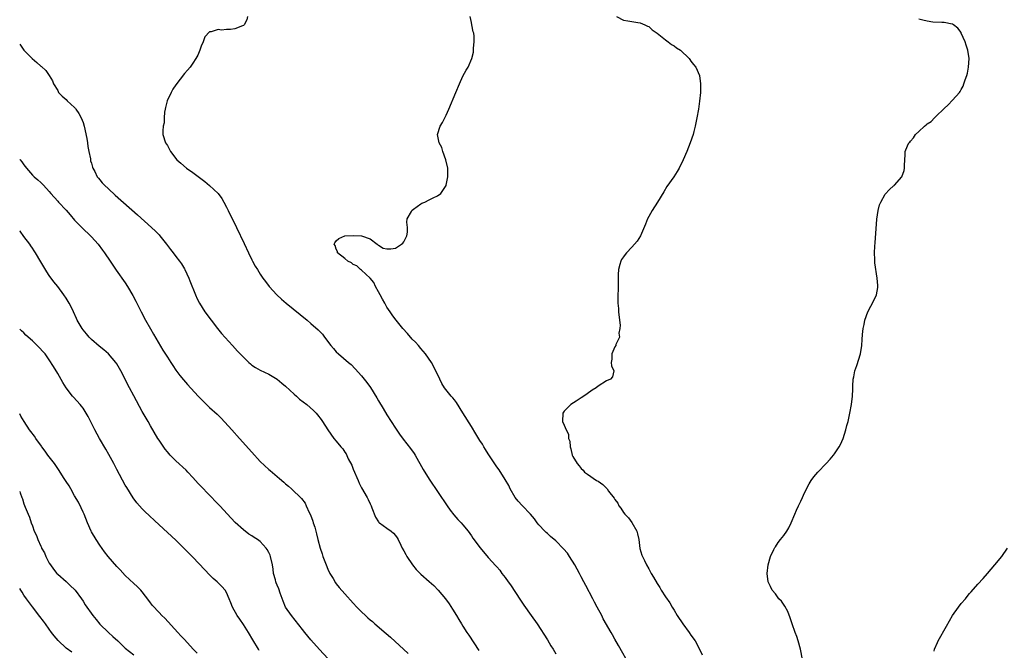
# Model space of a CAD drawing. Units: inches. Extents: x 2505000 to 2508000, y 1491000 to 1494000.
# Drawn here: x 2505000 to 2505233, y 1492301 to 1492450 of the extents above; entities that cross this region are included whole.
import ezdxf

# ---------------------------------------------------------------- set-up
doc = ezdxf.new("R2010")
doc.units = ezdxf.units.IN
doc.header["$MEASUREMENT"] = 0
doc.layers.add('LD25051491_10ft', color=100, linetype='Continuous')

msp = doc.modelspace()

# ---------------------------------------------------------------- linework, layer by layer
at = {"layer": 'LD25051491_10ft'}
for points, elevation in [([(2505053.99, 1492451), (2505053.81, 1492450.19), (2505053.21, 1492449), (2505053, 1492448.83), (2505052.75, 1492448.75), (2505051, 1492448.06), (2505049.92, 1492447.92), (2505049, 1492447.89), (2505047.77, 1492447.77), (2505047, 1492447.92), (2505045.34, 1492447.34), (2505045, 1492447.33), (2505043.85, 1492446.15), (2505043.45, 1492445), (2505043, 1492443.91), (2505042.67, 1492443), (2505042.16, 1492441.84), (2505041.74, 1492441), (2505041, 1492439.91), (2505040.35, 1492439), (2505039.75, 1492438.25), (2505039, 1492437.46), (2505037, 1492434.82), (2505036.27, 1492433.73), (2505035.87, 1492433), (2505034.92, 1492431), (2505034.56, 1492429.44), (2505034.43, 1492429), (2505034.32, 1492428.32), (2505034.24, 1492427), (2505034.19, 1492425.81), (2505034.01, 1492425), (2505033.89, 1492423.89), (2505033.89, 1492423), (2505034.54, 1492421), (2505034.75, 1492420.75), (2505035, 1492420.37), (2505035.47, 1492419.47), (2505035.69, 1492419), (2505037.25, 1492417), (2505038.18, 1492416.18), (2505039.54, 1492415), (2505041, 1492413.98), (2505043.88, 1492411.88), (2505045, 1492410.95), (2505047, 1492409), (2505047.85, 1492407.85), (2505048.35, 1492407), (2505049, 1492405.82), (2505049.41, 1492405), (2505051.33, 1492401), (2505053.19, 1492397.19), (2505054.2, 1492395), (2505055, 1492393.27), (2505055.14, 1492393), (2505055.8, 1492391.81), (2505056.3, 1492391), (2505057, 1492389.94), (2505057.63, 1492389), (2505058.19, 1492388.19), (2505059.11, 1492387), (2505060.92, 1492385), (2505061.99, 1492383.99), (2505063.16, 1492383), (2505068.1, 1492379), (2505069, 1492378.25), (2505070.72, 1492376.72), (2505071, 1492376.42), (2505071.71, 1492375.71), (2505072.2, 1492375), (2505073.71, 1492373), (2505074.3, 1492372.3), (2505075, 1492371.51), (2505075.52, 1492371), (2505077.87, 1492369), (2505078.5, 1492368.5), (2505079.5, 1492367.5), (2505081, 1492365.81), (2505082.26, 1492364.27), (2505083.06, 1492363.06), (2505084.59, 1492360.59), (2505085, 1492359.86), (2505086.09, 1492358.09), (2505087, 1492356.54), (2505089, 1492353.4), (2505089.98, 1492351.98), (2505090.83, 1492350.83), (2505092.59, 1492348.59), (2505093.42, 1492347.42), (2505093.67, 1492347), (2505095.6, 1492343.6), (2505097, 1492341.33), (2505101.22, 1492335), (2505101.96, 1492333.96), (2505102.84, 1492332.84), (2505103.78, 1492331.78), (2505104.56, 1492331), (2505105, 1492330.49), (2505106.23, 1492329), (2505107, 1492327.89), (2505107.35, 1492327.35), (2505109.05, 1492325.05), (2505111, 1492322.79), (2505112.81, 1492320.81), (2505113, 1492320.58), (2505113.73, 1492319.73), (2505114.24, 1492319), (2505115, 1492318.02), (2505115.71, 1492317), (2505116.26, 1492316.26), (2505118.61, 1492312.61), (2505119.43, 1492311.43), (2505121.18, 1492309), (2505122.54, 1492307), (2505125, 1492303.21), (2505125.83, 1492301.83), (2505126.36, 1492301), (2505127, 1492299.94)], 7290), ([(2505144.57, 1492297), (2505141.87, 1492301.87), (2505141, 1492303.37), (2505140.42, 1492304.42), (2505140.07, 1492305), (2505138.25, 1492308.25), (2505137.88, 1492309), (2505136.82, 1492311), (2505136.17, 1492312.17), (2505135.75, 1492313), (2505134.09, 1492316.09), (2505133.64, 1492317), (2505133, 1492318.2), (2505132.6, 1492319), (2505132.02, 1492320.02), (2505131.51, 1492321), (2505130.26, 1492323), (2505129.76, 1492323.76), (2505128.83, 1492324.83), (2505127, 1492326.69), (2505125.76, 1492327.76), (2505125, 1492328.45), (2505124.68, 1492328.68), (2505124.37, 1492329), (2505123, 1492330.52), (2505122.59, 1492331), (2505121.91, 1492331.91), (2505121, 1492333.06), (2505119, 1492335.1), (2505118.1, 1492336.1), (2505117.4, 1492337), (2505116.22, 1492339), (2505115.85, 1492339.85), (2505115, 1492341.28), (2505113.57, 1492343.57), (2505113, 1492344.27), (2505112.72, 1492344.72), (2505111, 1492347.29), (2505110.37, 1492348.37), (2505109.96, 1492349), (2505109.6, 1492349.6), (2505109, 1492350.49), (2505108.06, 1492352.06), (2505107, 1492353.77), (2505105, 1492357.08), (2505103.46, 1492359.46), (2505103, 1492360.1), (2505102.6, 1492360.6), (2505102.23, 1492361), (2505100.65, 1492363), (2505100, 1492364), (2505099.49, 1492365), (2505098.6, 1492367), (2505097.55, 1492369), (2505096.14, 1492371), (2505095, 1492372.28), (2505094.43, 1492373), (2505093.76, 1492373.76), (2505093, 1492374.51), (2505091.85, 1492375.85), (2505090.73, 1492377), (2505089.16, 1492379), (2505089.1, 1492379.1), (2505088.27, 1492380.27), (2505087.72, 1492381), (2505087, 1492382.11), (2505086.46, 1492383), (2505085.96, 1492383.96), (2505085.35, 1492385), (2505085, 1492385.7), (2505084.29, 1492387), (2505083.92, 1492387.92), (2505082.99, 1492388.99), (2505081, 1492390.82), (2505080.71, 1492391), (2505079.88, 1492391.88), (2505079, 1492392.21), (2505078.58, 1492392.58), (2505077.72, 1492393), (2505077, 1492393.66), (2505075.31, 1492395), (2505075.32, 1492395.32), (2505075, 1492395.8), (2505074.73, 1492396.73), (2505074.53, 1492397), (2505074.65, 1492397.35), (2505075, 1492397.8), (2505075.6, 1492398.4), (2505077, 1492398.97), (2505079.11, 1492399.11), (2505081, 1492398.97), (2505083, 1492398.28), (2505084.64, 1492397), (2505084.83, 1492396.83), (2505085, 1492396.78), (2505086.11, 1492396.11), (2505087, 1492395.92), (2505087.92, 1492395.92), (2505089, 1492396.06), (2505090.48, 1492397), (2505090.73, 1492397.27), (2505091, 1492397.54), (2505091.5, 1492398.5), (2505091.73, 1492399), (2505091.84, 1492399.84), (2505091.9, 1492401), (2505091.74, 1492402.26), (2505091.81, 1492403), (2505092.78, 1492404.78), (2505092.87, 1492405), (2505092.93, 1492405.07), (2505093.32, 1492405.33), (2505095, 1492406.57), (2505095.26, 1492406.74), (2505095.94, 1492407), (2505097, 1492407.52), (2505097.97, 1492407.97), (2505099, 1492408.48), (2505099.74, 1492409), (2505101, 1492410.9), (2505101.05, 1492411), (2505101.41, 1492413), (2505101.39, 1492415), (2505100.96, 1492417), (2505100.2, 1492419), (2505099.96, 1492419.96), (2505099.37, 1492421), (2505098.99, 1492423), (2505099.63, 1492425), (2505100.15, 1492425.85), (2505101, 1492427.62), (2505101.62, 1492429), (2505103.3, 1492433), (2505104.18, 1492435), (2505105, 1492436.8), (2505105.78, 1492438.22), (2505106.25, 1492439), (2505107.12, 1492441), (2505107.49, 1492442.51), (2505107.51, 1492443), (2505107.51, 1492443.51), (2505107.68, 1492445), (2505107.67, 1492446.33), (2505107.56, 1492447), (2505107.38, 1492447.38), (2505107.14, 1492449), (2505107, 1492449.58), (2505106.71, 1492451)], 7280), ([(2505141.35, 1492451), (2505143, 1492450.1), (2505144.06, 1492449.94), (2505145, 1492449.76), (2505146.42, 1492449.58), (2505147, 1492449.48), (2505148.05, 1492449), (2505148.72, 1492448.72), (2505149, 1492448.63), (2505149.84, 1492447.84), (2505151, 1492447.05), (2505153, 1492445.45), (2505153.63, 1492445), (2505154.37, 1492444.37), (2505155, 1492444.04), (2505155.58, 1492443.58), (2505156.53, 1492443), (2505158.61, 1492441), (2505158.75, 1492440.75), (2505159, 1492440.43), (2505159.59, 1492439.59), (2505160.14, 1492439), (2505161.02, 1492437), (2505161.3, 1492435), (2505161.26, 1492433), (2505161.06, 1492430.94), (2505160.77, 1492429), (2505160.43, 1492427), (2505160.03, 1492425), (2505159.71, 1492423.71), (2505159.52, 1492423), (2505158.85, 1492421), (2505158.06, 1492419), (2505157.2, 1492417), (2505156.21, 1492415), (2505155.77, 1492414.23), (2505154.95, 1492413), (2505153.31, 1492410.69), (2505152.55, 1492409.45), (2505151.05, 1492406.95), (2505149.78, 1492405), (2505149, 1492403.56), (2505148.72, 1492403), (2505148.27, 1492401.73), (2505147.03, 1492398.97), (2505146.3, 1492397.7), (2505145.6, 1492397), (2505145, 1492396.34), (2505143.71, 1492395), (2505143.4, 1492394.6), (2505143, 1492394.04), (2505142.58, 1492393.42), (2505142.36, 1492393), (2505142.17, 1492392.17), (2505141.81, 1492391), (2505141.8, 1492389.8), (2505141.74, 1492389), (2505141.78, 1492387), (2505141.76, 1492386.24), (2505141.7, 1492385), (2505141.7, 1492383.7), (2505141.67, 1492383), (2505141.81, 1492381.81), (2505141.83, 1492381), (2505142.05, 1492379), (2505142.21, 1492377.79), (2505142.18, 1492377), (2505141.94, 1492375.94), (2505142.07, 1492375), (2505141.24, 1492373.24), (2505141.21, 1492373), (2505141, 1492372.65), (2505140.28, 1492371), (2505140.27, 1492369.73), (2505140.11, 1492369), (2505140.15, 1492368.15), (2505140.75, 1492367), (2505140.4, 1492365.6), (2505139.94, 1492365), (2505139, 1492364.63), (2505137, 1492363.4), (2505136.53, 1492363), (2505135.61, 1492362.39), (2505134.46, 1492361.54), (2505133.61, 1492361), (2505133, 1492360.58), (2505131.85, 1492359.85), (2505130.56, 1492359), (2505129, 1492357.45), (2505128.69, 1492357), (2505128.6, 1492355), (2505129, 1492354.14), (2505129.42, 1492353), (2505129.98, 1492351.98), (2505129.97, 1492351), (2505130.3, 1492350.3), (2505130.37, 1492349), (2505130.55, 1492348.55), (2505130.88, 1492347), (2505131, 1492346.72), (2505132.02, 1492345), (2505132.49, 1492344.49), (2505133, 1492343.85), (2505133.44, 1492343.44), (2505133.82, 1492343), (2505134.49, 1492342.49), (2505136.66, 1492341), (2505137, 1492340.82), (2505138.1, 1492340.1), (2505139, 1492339.18), (2505139.1, 1492339.1), (2505139.14, 1492339), (2505139.48, 1492338.52), (2505140.8, 1492336.8), (2505141, 1492336.48), (2505141.67, 1492335.67), (2505141.96, 1492335), (2505142.42, 1492334.42), (2505143, 1492333.46), (2505143.37, 1492333), (2505144.2, 1492332.2), (2505145.03, 1492331.03), (2505146.19, 1492329), (2505146.36, 1492328.36), (2505146.63, 1492327), (2505146.92, 1492324.92), (2505147.35, 1492323.35), (2505147.5, 1492323), (2505147.99, 1492322.01), (2505148.46, 1492321), (2505149, 1492320.04), (2505149.6, 1492319), (2505150.13, 1492318.13), (2505151, 1492316.6), (2505151.62, 1492315.62), (2505151.99, 1492315), (2505153, 1492313.43), (2505154, 1492312), (2505154.56, 1492311), (2505155, 1492310.27), (2505155.73, 1492309), (2505157.06, 1492307), (2505158.58, 1492305), (2505159, 1492304.38), (2505159.99, 1492303), (2505161.06, 1492301), (2505161.66, 1492299.66)], 7270), ([(2505185.4, 1492298.6), (2505184.96, 1492301), (2505184.4, 1492303), (2505184.06, 1492304.06), (2505183.68, 1492305), (2505182.95, 1492307), (2505182.48, 1492308.48), (2505181.94, 1492309.94), (2505181.26, 1492311.26), (2505180.42, 1492312.42), (2505179.85, 1492313), (2505179, 1492314.11), (2505178.27, 1492315), (2505177.87, 1492315.87), (2505177.31, 1492317), (2505177.03, 1492319), (2505177.29, 1492321), (2505177.83, 1492323), (2505178.65, 1492324.65), (2505178.86, 1492325.14), (2505179, 1492325.31), (2505179.67, 1492326.33), (2505180.25, 1492327), (2505181, 1492328), (2505181.68, 1492329), (2505182.17, 1492329.83), (2505182.75, 1492331), (2505183.64, 1492333), (2505184.02, 1492333.98), (2505184.51, 1492335), (2505185, 1492336.11), (2505185.43, 1492337), (2505185.9, 1492338.1), (2505187, 1492340.21), (2505187.48, 1492341), (2505188.1, 1492341.9), (2505189.04, 1492343), (2505191, 1492345.04), (2505191.95, 1492346.05), (2505192.78, 1492347), (2505193, 1492347.29), (2505194.14, 1492349), (2505194.43, 1492349.57), (2505195.03, 1492350.97), (2505195.66, 1492353), (2505195.96, 1492354.04), (2505196.21, 1492355), (2505196.68, 1492357), (2505197.04, 1492359), (2505197.26, 1492361), (2505197.32, 1492362.68), (2505197.38, 1492363.38), (2505197.46, 1492365), (2505197.6, 1492365.6), (2505197.83, 1492367), (2505198.29, 1492368.29), (2505199.16, 1492371), (2505199.48, 1492373), (2505199.6, 1492374.4), (2505199.62, 1492375.62), (2505199.78, 1492377), (2505200.03, 1492377.97), (2505200.17, 1492379), (2505200.91, 1492381), (2505201.65, 1492382.35), (2505202.02, 1492383), (2505202.97, 1492385), (2505203.25, 1492386.75), (2505203.27, 1492387), (2505203.24, 1492387.24), (2505203.11, 1492389), (2505202.57, 1492392.57), (2505202.56, 1492393), (2505202.58, 1492393.42), (2505202.49, 1492395), (2505202.54, 1492396.54), (2505202.63, 1492397.37), (2505203.04, 1492402.96), (2505203.34, 1492405), (2505203.65, 1492406.35), (2505203.97, 1492407), (2505205, 1492408.87), (2505206.04, 1492409.96), (2505207, 1492410.82), (2505207.11, 1492410.89), (2505207.22, 1492411), (2505208.99, 1492413.01), (2505209.55, 1492414.45), (2505209.63, 1492415), (2505209.63, 1492415.63), (2505209.73, 1492418.27), (2505209.77, 1492419), (2505210.3, 1492420.3), (2505210.62, 1492421), (2505210.82, 1492421.18), (2505211, 1492421.44), (2505211.75, 1492422.25), (2505212.23, 1492423), (2505213, 1492423.76), (2505214.34, 1492425), (2505214.72, 1492425.28), (2505215, 1492425.55), (2505215.87, 1492426.13), (2505216.73, 1492427), (2505217, 1492427.24), (2505219, 1492429.17), (2505219.96, 1492430.04), (2505221, 1492431.12), (2505222.63, 1492433), (2505222.79, 1492433.21), (2505223, 1492433.66), (2505223.5, 1492434.5), (2505223.67, 1492435), (2505223.94, 1492435.94), (2505224.32, 1492437), (2505224.48, 1492437.52), (2505224.77, 1492439), (2505224.91, 1492441), (2505224.62, 1492443), (2505224.19, 1492444.19), (2505223.98, 1492445), (2505223.05, 1492447.05), (2505223, 1492447.15), (2505222.2, 1492448.2), (2505221.19, 1492449), (2505221, 1492449.14), (2505220.85, 1492449.15), (2505219, 1492449.54), (2505218.46, 1492449.54), (2505216.33, 1492449.67), (2505215, 1492449.86), (2505213.9, 1492450.1), (2505213, 1492450.37)], 7260), ([(2505000, 1492444.45), (2505000.17, 1492444.17), (2505001, 1492443), (2505002.99, 1492441), (2505004.09, 1492440.09), (2505005, 1492439.23), (2505005.13, 1492439.13), (2505006.16, 1492438.16), (2505006.99, 1492436.99), (2505007.76, 1492435.76), (2505008.03, 1492435), (2505009, 1492433.41), (2505009.21, 1492433), (2505010.06, 1492432.06), (2505011, 1492431.27), (2505011.22, 1492431), (2505013, 1492429.41), (2505013.19, 1492429.19), (2505013.31, 1492429), (2505014.01, 1492428.01), (2505014.55, 1492427), (2505015, 1492425.88), (2505015.28, 1492425), (2505015.93, 1492422.07), (2505016.09, 1492421), (2505016.14, 1492420.14), (2505016.4, 1492419), (2505016.74, 1492417.26), (2505016.76, 1492417), (2505016.8, 1492416.8), (2505017, 1492416.18), (2505017.24, 1492415.24), (2505017.34, 1492415), (2505017.76, 1492414.24), (2505018.39, 1492413), (2505018.64, 1492412.64), (2505019, 1492412.24), (2505019.55, 1492411.55), (2505020.1, 1492411), (2505021, 1492410.15), (2505022.65, 1492408.65), (2505027.94, 1492403.94), (2505031.23, 1492401), (2505032.14, 1492400.14), (2505033, 1492399.22), (2505033.22, 1492399), (2505034.81, 1492397), (2505035, 1492396.72), (2505035.73, 1492395.73), (2505036.32, 1492395), (2505037, 1492394.08), (2505037.85, 1492393), (2505038.33, 1492392.33), (2505039, 1492391.21), (2505039.11, 1492391), (2505040.03, 1492389), (2505040.32, 1492388.32), (2505041.62, 1492385), (2505042.05, 1492384.05), (2505042.61, 1492383), (2505043.89, 1492381), (2505045.34, 1492379), (2505046.89, 1492377), (2505047.83, 1492375.83), (2505050.37, 1492373), (2505051.63, 1492371.63), (2505053, 1492370.2), (2505054.25, 1492369), (2505054.65, 1492368.65), (2505055, 1492368.37), (2505055.82, 1492367.82), (2505057, 1492367.12), (2505059, 1492366.2), (2505061.02, 1492365.02), (2505062.09, 1492364.09), (2505063, 1492363.36), (2505065, 1492361.48), (2505065.55, 1492361), (2505066.31, 1492360.31), (2505068.05, 1492359), (2505069.63, 1492357.63), (2505070.22, 1492357), (2505070.58, 1492356.58), (2505071.43, 1492355.43), (2505071.72, 1492355), (2505072.99, 1492352.99), (2505074.43, 1492351), (2505075, 1492350.34), (2505076.06, 1492349), (2505076.51, 1492348.51), (2505077, 1492347.7), (2505077.3, 1492347.3), (2505077.84, 1492346.16), (2505078.66, 1492344.66), (2505079, 1492343.73), (2505080.14, 1492341), (2505080.41, 1492340.41), (2505081, 1492339.25), (2505082.31, 1492337), (2505082.54, 1492336.54), (2505083, 1492335.51), (2505083.26, 1492335), (2505083.45, 1492334.55), (2505084.32, 1492332.32), (2505085, 1492331.22), (2505085.09, 1492331.09), (2505085.2, 1492331), (2505087, 1492329.72), (2505087.97, 1492329), (2505088.51, 1492328.51), (2505089, 1492328.01), (2505089.39, 1492327.39), (2505089.66, 1492327), (2505090.3, 1492325.7), (2505090.62, 1492325), (2505091, 1492324.34), (2505091.46, 1492323.46), (2505091.74, 1492323), (2505093.07, 1492321), (2505093.95, 1492319.95), (2505095, 1492318.83), (2505097, 1492317.11), (2505098.11, 1492316.11), (2505099.15, 1492315), (2505100.84, 1492313), (2505101.75, 1492311.75), (2505102.53, 1492310.53), (2505103.44, 1492309), (2505104.06, 1492308.06), (2505104.66, 1492307), (2505105, 1492306.49), (2505105.94, 1492305), (2505106.37, 1492304.37), (2505108.73, 1492300.73)], 7300), ([(2505000, 1492417.2), (2505000.15, 1492417), (2505000.53, 1492416.53), (2505001, 1492415.82), (2505001.63, 1492415), (2505003, 1492413.4), (2505003.44, 1492413), (2505004.29, 1492412.29), (2505005, 1492411.64), (2505005.66, 1492411), (2505007, 1492409.52), (2505007.4, 1492409), (2505009, 1492407.21), (2505009.17, 1492407), (2505011, 1492405.04), (2505011.96, 1492403.96), (2505013, 1492402.73), (2505014.85, 1492400.85), (2505016.79, 1492399), (2505017, 1492398.77), (2505018.61, 1492397), (2505019.63, 1492395.63), (2505020.07, 1492395), (2505021.41, 1492393), (2505022.87, 1492390.87), (2505025, 1492387.82), (2505025.55, 1492387), (2505026.84, 1492384.84), (2505027.53, 1492383.53), (2505027.77, 1492383), (2505028.79, 1492381), (2505029.84, 1492379), (2505030.96, 1492376.96), (2505031.68, 1492375.68), (2505033.93, 1492371.93), (2505035, 1492370.24), (2505035.82, 1492369), (2505036.27, 1492368.27), (2505037, 1492367.18), (2505037.93, 1492365.93), (2505038.83, 1492364.83), (2505039.77, 1492363.77), (2505042.31, 1492361), (2505043.62, 1492359.62), (2505045, 1492358.29), (2505046.74, 1492356.74), (2505047.76, 1492355.76), (2505050.25, 1492353), (2505052.09, 1492351), (2505055, 1492347.71), (2505057, 1492345.55), (2505059, 1492343.64), (2505059.36, 1492343.36), (2505061, 1492341.92), (2505061.52, 1492341.52), (2505062.59, 1492340.59), (2505063, 1492340.2), (2505063.66, 1492339.66), (2505064.38, 1492339), (2505066.72, 1492336.72), (2505067.6, 1492335.6), (2505067.89, 1492335), (2505068.58, 1492333.42), (2505068.88, 1492332.88), (2505069.41, 1492331.41), (2505069.5, 1492331), (2505069.91, 1492329.91), (2505070.12, 1492329), (2505070.34, 1492328.34), (2505070.65, 1492327), (2505071.18, 1492325), (2505071.64, 1492323.64), (2505071.82, 1492323), (2505072.56, 1492321), (2505073, 1492319.97), (2505073.5, 1492319), (2505074.25, 1492317.75), (2505074.79, 1492316.79), (2505075, 1492316.49), (2505075.67, 1492315.67), (2505077, 1492314.12), (2505079, 1492311.96), (2505079.9, 1492311), (2505081, 1492309.89), (2505081.92, 1492309), (2505082.5, 1492308.5), (2505083, 1492308.01), (2505083.56, 1492307.56), (2505084.16, 1492307), (2505086.78, 1492304.78), (2505087.85, 1492303.85), (2505092, 1492300)], 7310), ([(2505073, 1492298.82), (2505071, 1492300.94), (2505069, 1492303.25), (2505067.57, 1492305), (2505067, 1492305.67), (2505064.35, 1492309), (2505063, 1492311), (2505062.4, 1492312.4), (2505061.7, 1492314.3), (2505061.36, 1492315.36), (2505061, 1492316.17), (2505060.79, 1492316.79), (2505060.7, 1492317), (2505060.57, 1492317.43), (2505060.16, 1492319), (2505060.03, 1492320.03), (2505059.86, 1492321), (2505059.43, 1492323), (2505059.31, 1492323.31), (2505059, 1492323.98), (2505058.64, 1492324.64), (2505058.39, 1492325), (2505057, 1492326.56), (2505056.37, 1492327), (2505055.52, 1492327.52), (2505055, 1492327.91), (2505054.31, 1492328.31), (2505053, 1492329.28), (2505051.08, 1492331.08), (2505050.1, 1492332.1), (2505047.39, 1492335), (2505046.21, 1492336.21), (2505045.48, 1492337), (2505042.29, 1492340.29), (2505041, 1492341.71), (2505039.8, 1492343), (2505039.43, 1492343.43), (2505037, 1492345.67), (2505035.67, 1492347), (2505035, 1492347.77), (2505034.45, 1492348.45), (2505033, 1492350.57), (2505032.73, 1492351), (2505031, 1492353.96), (2505030.41, 1492355), (2505029, 1492357.35), (2505027, 1492361.05), (2505025.98, 1492363), (2505023.94, 1492367), (2505023, 1492368.66), (2505022.76, 1492369), (2505021.06, 1492371.06), (2505019.96, 1492371.96), (2505018.83, 1492372.83), (2505017, 1492374.39), (2505016.43, 1492375), (2505015.8, 1492375.8), (2505015, 1492376.73), (2505014.79, 1492377), (2505013.64, 1492379), (2505013.43, 1492379.43), (2505012.74, 1492381), (2505012.48, 1492381.52), (2505011.71, 1492383), (2505011, 1492384.19), (2505010.43, 1492385), (2505009, 1492386.97), (2505008.1, 1492388.1), (2505007, 1492389.6), (2505006.45, 1492390.45), (2505005, 1492392.81), (2505003.74, 1492395), (2505003.46, 1492395.46), (2505003, 1492396.08), (2505002.64, 1492396.64), (2505002.39, 1492397), (2505001, 1492398.8), (2505000.09, 1492400.09), (2505000, 1492400.2)], 7320), ([(2505056.73, 1492300.73), (2505056.55, 1492301), (2505055.23, 1492303.23), (2505054.22, 1492305), (2505053, 1492306.9), (2505052.16, 1492308.16), (2505051.49, 1492309), (2505050.37, 1492311), (2505050.02, 1492312.02), (2505049.65, 1492313), (2505049, 1492314.45), (2505048.69, 1492315), (2505047.88, 1492315.88), (2505046.77, 1492317), (2505045.81, 1492317.81), (2505045, 1492318.62), (2505043.82, 1492319.82), (2505041, 1492322.8), (2505038.89, 1492325), (2505037, 1492326.86), (2505033, 1492330.54), (2505029.66, 1492333.66), (2505029, 1492334.32), (2505028.38, 1492335), (2505027.73, 1492335.73), (2505026.89, 1492336.89), (2505025.35, 1492339.35), (2505025, 1492339.94), (2505023, 1492343.63), (2505022.31, 1492345), (2505021.15, 1492347.15), (2505020.43, 1492348.43), (2505018.87, 1492351), (2505017.77, 1492353), (2505016.21, 1492356.21), (2505015.77, 1492357), (2505015, 1492358.15), (2505014.64, 1492358.64), (2505014.32, 1492359), (2505012.72, 1492360.72), (2505012.49, 1492361), (2505011, 1492362.95), (2505010.22, 1492364.22), (2505009, 1492366.4), (2505008.03, 1492368.03), (2505007, 1492369.62), (2505006.03, 1492371), (2505004.15, 1492373), (2505003, 1492374.12), (2505001.48, 1492375.48), (2505001, 1492375.99), (2505000.45, 1492376.45), (2505000, 1492376.89)], 7330), ([(2505042.06, 1492300.06), (2505041.13, 1492301), (2505039, 1492303.33), (2505038.21, 1492304.21), (2505037.44, 1492305), (2505034.35, 1492308.35), (2505033.7, 1492309), (2505033, 1492309.73), (2505031.42, 1492311.42), (2505031, 1492312.03), (2505030.56, 1492312.56), (2505029, 1492314.66), (2505028.7, 1492315), (2505027.86, 1492315.86), (2505027, 1492316.59), (2505025, 1492318.47), (2505023.83, 1492319.83), (2505023, 1492320.65), (2505020.93, 1492323), (2505020.11, 1492324.11), (2505019, 1492325.66), (2505018.11, 1492327), (2505017, 1492328.86), (2505016.93, 1492329), (2505016.07, 1492331), (2505015.25, 1492333), (2505015, 1492333.49), (2505014.56, 1492334.56), (2505013.91, 1492335.91), (2505013, 1492337.37), (2505012.11, 1492339), (2505011.75, 1492339.75), (2505011, 1492340.76), (2505010.55, 1492341.45), (2505009.6, 1492343), (2505009.39, 1492343.39), (2505009, 1492343.89), (2505008.57, 1492344.57), (2505008.21, 1492345), (2505006.68, 1492347), (2505006, 1492348), (2505005.26, 1492349), (2505005.16, 1492349.16), (2505003.83, 1492351), (2505003.5, 1492351.5), (2505002.65, 1492352.65), (2505002.36, 1492353), (2505001.07, 1492355), (2505000.28, 1492356.28), (2505000, 1492356.77)], 7340), ([(2505000, 1492338.41), (2505000.12, 1492338.12), (2505000.49, 1492337), (2505000.64, 1492336.64), (2505001, 1492335.48), (2505001.29, 1492334.71), (2505002.03, 1492333), (2505002.35, 1492332.35), (2505002.75, 1492331), (2505003, 1492330.25), (2505003.46, 1492329), (2505003.98, 1492327.98), (2505004.26, 1492327), (2505005, 1492325.41), (2505005.15, 1492325.15), (2505005.2, 1492325), (2505005.86, 1492323.86), (2505006.22, 1492323), (2505007, 1492321.44), (2505007.28, 1492321), (2505008, 1492320), (2505008.82, 1492319), (2505009, 1492318.81), (2505011, 1492317.1), (2505012.06, 1492316.06), (2505013, 1492315.16), (2505013.14, 1492315), (2505014.61, 1492313), (2505015, 1492312.41), (2505015.53, 1492311.53), (2505017.35, 1492309), (2505018.08, 1492308.08), (2505019, 1492306.98), (2505021, 1492305), (2505022.06, 1492304.07), (2505023.22, 1492303), (2505025, 1492301.31), (2505027, 1492299.71)], 7350), ([(2505216.58, 1492300.58), (2505216.68, 1492301), (2505217.4, 1492302.6), (2505217.6, 1492303), (2505219.51, 1492306.49), (2505221, 1492309.05), (2505222.36, 1492311), (2505223, 1492311.85), (2505224.03, 1492313), (2505224.45, 1492313.55), (2505225, 1492314.19), (2505225.4, 1492314.6), (2505227, 1492316.44), (2505228.23, 1492317.77), (2505229.28, 1492319), (2505230.97, 1492321), (2505232.61, 1492323), (2505233.98, 1492325)], 7250), ([(2505012.32, 1492300.32), (2505011, 1492301.3), (2505009.1, 1492303.1), (2505008.19, 1492304.19), (2505007.54, 1492305), (2505007, 1492305.79), (2505006.12, 1492307), (2505005.66, 1492307.66), (2505004.81, 1492308.81), (2505003, 1492311.03), (2505001.63, 1492313), (2505001, 1492313.84), (2505000.57, 1492314.57), (2505000.24, 1492315), (2505000, 1492315.4)], 7360)]:
    msp.add_lwpolyline(points, dxfattribs=dict(at, elevation=elevation))

doc.saveas('drawing.dxf')
